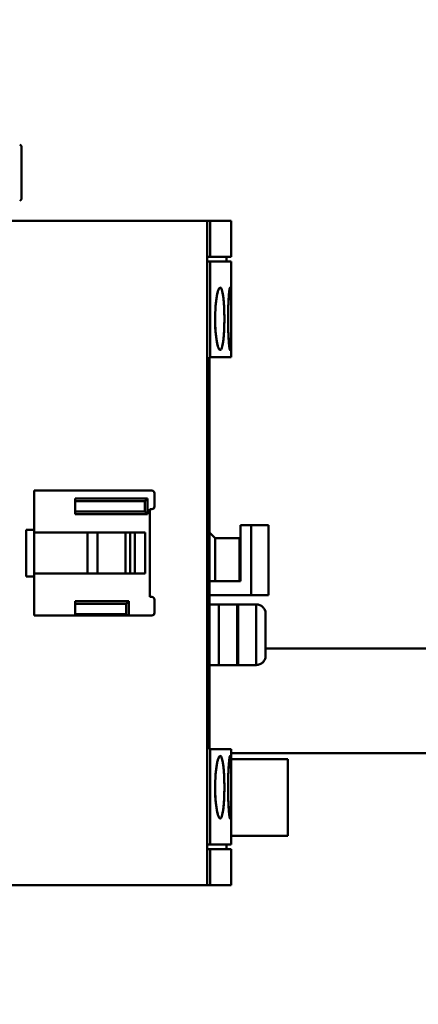
# Model space of a CAD drawing. Units: inches. Extents: x 2.2 to 96.8, y 1.1 to 75.4.
# Drawn here: x 9 to 10.5, y 41.5 to 45.3 of the extents above; entities that cross this region are included whole.
import ezdxf

# ---------------------------------------------------------------- set-up
doc = ezdxf.new("R2010")
doc.units = ezdxf.units.IN
doc.header["$LTSCALE"] = 4.5
doc.header["$MEASUREMENT"] = 0
doc.layers.add('Dimension (ANSI)', color=7, linetype='Continuous', lineweight=25)
doc.layers.add('Visible (ANSI)', color=7, linetype='Continuous', lineweight=50)
doc.styles.add('Note Text (ANSI)', font='tahoma.ttf')
doc.dimstyles.new('Default (ANSI)', dxfattribs={"dimscale": 4.5, "dimtxt": 0.12, "dimasz": 0.098425, "dimexe": 0.125, "dimexo": 0.0625, "dimgap": 0.031496, "dimtad": 0, "dimtih": 1, "dimtoh": 1, "dimrnd": 1e-08, "dimzin": 0, "dimdsep": 46, "dimtxsty": 'Note Text (ANSI)', "dimcen": 0.09, "dimdle": 0.393701, "dimclrd": 256, "dimclre": 256, "dimclrt": 256, "dimadec": 0, "dimazin": 1, "dimtfac": 1, "dimtofl": 0, "dimtmove": 0, "dimatfit": 3, "dimfxl": 1, "dimtolj": 1, "dimtzin": 4, "dimlwd": -1, "dimlwe": -1, "dimarcsym": 0})

# ---------------------------------------------------------------- blocks, each defined once
blk = doc.blocks.new('*D35')
at = {"layer": 'Defpoints', "color": 0, "transparency": 16777216}
for p in [(15.2895, 46.3426), (6.4461, 34.9792), (15.2895, 30.6335)]:
    blk.add_point(p, dxfattribs=at)
at = {"layer": 'Dimension (ANSI)', "transparency": 16777216}
for p, q in [((15.2895, 46.0614), (15.2895, 30.071)), ((6.4461, 34.6979), (6.4461, 30.071)), ((6.889, 30.6335), (10.0387, 30.6335)), ((14.8466, 30.6335), (11.697, 30.6335))]:
    blk.add_line(p, q, dxfattribs=at)
for points in [[(6.889, 30.7073), (6.889, 30.5596), (6.4461, 30.6335)], [(14.8466, 30.7073), (14.8466, 30.5596), (15.2895, 30.6335)]]:
    blk.add_solid(points, dxfattribs=at)
at = {"layer": 'Dimension (ANSI)', "transparency": 16777216, "insert": (10.1804, 30.9158), "char_height": 0.54, "attachment_point": 1, "style": 'Note Text (ANSI)'}
blk.add_mtext('\\A1;9.83', dxfattribs=at)

msp = doc.modelspace()

# ---------------------------------------------------------------- linework, layer by layer
at = {"layer": 'Visible (ANSI)'}
for p, q in [((8.9617, 44.7899), (8.9617, 44.5912)), ((8.9617, 44.5912), (8.9617, 44.7899)), ((9.6673, 44.5081), (8.7213, 44.5081)), ((8.7213, 44.5081), (9.6673, 44.5081)), ((9.6673, 41.9852), (9.6673, 44.5081)), ((9.6673, 44.5081), (9.6781, 44.5081)), ((9.6673, 44.5081), (9.6673, 41.9852)), ((9.6781, 44.5081), (9.6673, 44.5081)), ((9.6781, 44.3716), (9.6781, 44.5081)), ((9.6781, 44.5081), (9.6781, 44.3716)), ((9.6781, 44.5081), (9.7587, 44.5081)), ((9.7587, 44.5081), (9.6781, 44.5081)), ((9.7587, 44.5081), (9.7587, 44.3716)), ((9.6676, 44.3539), (9.6676, 44.3716)), ((9.6781, 44.3716), (9.6676, 44.3716)), ((9.6676, 44.3716), (9.6676, 44.3539)), ((9.6676, 44.3716), (9.6781, 44.3716)), ((9.6676, 44.3539), (9.6781, 44.3539)), ((9.6781, 44.3539), (9.6676, 44.3539)), ((9.7587, 44.3716), (9.6781, 44.3716)), ((9.6781, 44.3716), (9.7587, 44.3716)), ((9.6781, 44.3539), (9.7587, 44.3539)), ((9.6781, 44.3539), (9.6781, 43.9907)), ((9.6781, 43.9907), (9.6781, 44.3539)), ((9.7587, 44.3539), (9.6781, 44.3539)), ((9.7409, 44.3716), (9.7409, 44.3539)), ((9.7587, 44.3539), (9.7587, 43.9907)), ((9.6763, 42.5025), (9.6763, 43.9907)), ((9.6781, 43.9907), (9.6763, 43.9907)), ((9.6763, 43.9907), (9.6781, 43.9907)), ((9.7587, 43.9907), (9.6781, 43.9907)), ((9.6781, 43.9907), (9.7587, 43.9907)), ((9.0101, 43.3352), (9.0101, 43.484)), ((9.0101, 43.484), (9.4566, 43.484)), ((9.0101, 43.484), (9.0101, 43.3352)), ((9.4406, 43.4539), (9.166, 43.4539)), ((9.166, 43.3937), (9.166, 43.4539)), ((9.166, 43.4539), (9.4406, 43.4539)), ((9.43, 43.4433), (9.4406, 43.4539)), ((9.4406, 43.4539), (9.43, 43.4433)), ((9.4406, 43.4539), (9.4406, 43.3937)), ((9.4406, 43.3937), (9.4406, 43.4539)), ((9.4672, 43.4734), (9.4672, 43.4238)), ((9.166, 43.4433), (9.43, 43.4433)), ((9.43, 43.4433), (9.43, 43.4043)), ((9.43, 43.4043), (9.43, 43.4433)), ((9.4566, 43.4132), (9.4495, 43.4132)), ((9.4495, 43.4132), (9.4495, 43.0801)), ((9.43, 43.4043), (9.166, 43.4043)), ((9.166, 43.3937), (9.4406, 43.3937)), ((9.4406, 43.3937), (9.166, 43.3937)), ((9.4406, 43.3937), (9.43, 43.4043)), ((9.43, 43.4043), (9.4406, 43.3937)), ((8.9794, 43.1581), (8.9794, 43.3352)), ((8.9794, 43.3352), (9.0101, 43.3352)), ((8.9794, 43.3352), (8.9794, 43.1581)), ((9.0101, 43.3352), (9.0101, 43.1581)), ((9.0101, 43.1581), (9.0101, 43.3352)), ((9.7932, 43.3529), (9.7932, 43.1403)), ((9.8339, 43.3529), (9.7932, 43.3529)), ((9.7932, 43.1403), (9.7932, 43.3529)), ((9.8339, 43.0872), (9.8339, 43.3529)), ((9.8339, 43.3529), (9.8995, 43.3529)), ((9.8339, 43.3529), (9.8339, 43.0872)), ((9.8995, 43.3529), (9.8995, 43.0872)), ((9.0101, 43.3246), (9.4318, 43.3246)), ((9.2121, 43.3246), (9.2121, 43.1687)), ((9.2121, 43.1687), (9.2121, 43.3246)), ((9.2511, 43.3246), (9.2511, 43.1687)), ((9.2511, 43.1687), (9.2511, 43.3246)), ((9.3574, 43.3246), (9.3574, 43.1687)), ((9.3574, 43.1687), (9.3574, 43.3246)), ((9.3751, 43.3246), (9.3751, 43.1687)), ((9.3751, 43.1687), (9.3751, 43.3246)), ((9.3928, 43.3246), (9.3928, 43.1687)), ((9.4318, 43.3246), (9.4318, 43.1687)), ((9.4318, 43.1687), (9.4318, 43.3246)), ((9.6975, 43.3033), (9.6763, 43.3246)), ((9.6975, 43.1403), (9.6975, 43.3033)), ((9.7896, 43.3033), (9.6975, 43.3033)), ((9.6975, 43.3033), (9.6975, 43.1403)), ((9.7896, 43.1403), (9.7896, 43.3033)), ((9.7932, 43.3033), (9.7896, 43.3033)), ((9.7896, 43.3033), (9.7896, 43.1403)), ((9.0101, 43.1581), (8.9794, 43.1581)), ((9.4318, 43.1687), (9.0101, 43.1687)), ((9.0101, 43.0092), (9.0101, 43.1581)), ((9.0101, 43.1581), (9.0101, 43.0092)), ((9.7932, 43.1403), (9.6763, 43.1403)), ((9.6763, 43.1403), (9.7932, 43.1403)), ((9.4495, 43.0801), (9.4566, 43.0801)), ((9.6763, 43.0872), (9.8339, 43.0872)), ((9.8339, 43.0872), (9.6763, 43.0872)), ((9.8995, 43.0872), (9.8339, 43.0872)), ((9.8339, 43.0872), (9.8995, 43.0872)), ((9.3698, 43.0642), (9.166, 43.0642)), ((9.166, 43.0092), (9.166, 43.0642)), ((9.166, 43.0642), (9.3698, 43.0642)), ((9.166, 43.0535), (9.3591, 43.0535)), ((9.3591, 43.0535), (9.3698, 43.0642)), ((9.3591, 43.0146), (9.3591, 43.0535)), ((9.3698, 43.0642), (9.3698, 43.0092)), ((9.4672, 43.0695), (9.4672, 43.0199)), ((9.6763, 43.0518), (9.7117, 43.0518)), ((9.7117, 43.0518), (9.6763, 43.0518)), ((9.7808, 43.0518), (9.7117, 43.0518)), ((9.7117, 43.0518), (9.7117, 42.8214)), ((9.7117, 43.0518), (9.7808, 43.0518)), ((9.7117, 42.8214), (9.7117, 43.0518)), ((9.7808, 42.8214), (9.7808, 43.0518)), ((9.7843, 43.0518), (9.7808, 43.0518)), ((9.7808, 43.0518), (9.7808, 42.8214)), ((9.7808, 43.0518), (9.7843, 43.0518)), ((9.8534, 43.0518), (9.7843, 43.0518)), ((9.7843, 43.0518), (9.7843, 42.8214)), ((9.7843, 43.0518), (9.8534, 43.0518)), ((9.8534, 42.8214), (9.8534, 43.0518)), ((9.8534, 43.0518), (9.8534, 42.8214)), ((9.4566, 43.0092), (9.0101, 43.0092)), ((9.3591, 43.0146), (9.166, 43.0146)), ((9.3644, 43.0092), (9.3591, 43.0146)), ((9.8889, 43.0163), (9.8889, 42.8569)), ((9.8889, 42.8569), (9.8889, 43.0163)), ((14.7711, 42.8848), (9.8889, 42.8848)), ((9.7117, 42.8214), (9.6763, 42.8214)), ((9.6763, 42.8214), (9.7117, 42.8214)), ((9.7117, 42.8214), (9.7808, 42.8214)), ((9.7808, 42.8214), (9.7117, 42.8214)), ((9.7808, 42.8214), (9.7843, 42.8214)), ((9.7843, 42.8214), (9.7808, 42.8214)), ((9.7843, 42.8214), (9.8534, 42.8214)), ((9.8534, 42.8214), (9.7843, 42.8214)), ((9.6763, 42.5025), (9.6781, 42.5025)), ((9.6781, 42.5025), (9.6763, 42.5025)), ((9.6781, 42.5025), (9.7587, 42.5025)), ((9.6781, 42.5025), (9.6781, 42.1394)), ((9.6781, 42.1394), (9.6781, 42.5025)), ((9.7587, 42.5025), (9.6781, 42.5025)), ((9.7587, 42.5025), (9.7587, 42.1394)), ((9.7587, 42.487), (14.2914, 42.487)), ((9.7562, 42.4639), (9.7562, 42.4639)), ((9.9733, 42.4639), (9.7587, 42.4639)), ((9.9733, 42.1733), (9.9733, 42.4639)), ((9.6676, 42.1216), (9.6676, 42.1394)), ((9.6781, 42.1394), (9.6676, 42.1394)), ((9.6676, 42.1394), (9.6676, 42.1216)), ((9.6676, 42.1394), (9.6781, 42.1394)), ((9.7587, 42.1394), (9.6781, 42.1394)), ((9.6781, 42.1394), (9.7587, 42.1394)), ((9.7409, 42.1216), (9.7409, 42.1394)), ((9.7587, 42.1733), (9.9733, 42.1733)), ((9.6676, 42.1216), (9.6781, 42.1216)), ((9.6781, 42.1216), (9.6676, 42.1216)), ((9.6781, 41.9852), (9.6781, 42.1216)), ((9.6781, 42.1216), (9.7587, 42.1216)), ((9.6781, 42.1216), (9.6781, 41.9852)), ((9.7587, 42.1216), (9.6781, 42.1216)), ((9.7587, 42.1216), (9.7587, 41.9852)), ((8.7213, 41.9852), (9.6673, 41.9852)), ((9.6673, 41.9852), (8.7213, 41.9852)), ((9.6673, 41.9852), (9.6781, 41.9852)), ((9.6781, 41.9852), (9.6673, 41.9852)), ((9.6781, 41.9852), (9.7587, 41.9852)), ((9.7587, 41.9852), (9.6781, 41.9852))]:
    msp.add_line(p, q, dxfattribs=at)
for centre, start, end in [((9.4566, 43.4734), 0, 90), ((9.4566, 43.4238), 270, 0), ((9.4566, 43.0695), 0, 90), ((9.4566, 43.0199), 270, 0)]:
    msp.add_arc(centre, 0.0106, start, end, dxfattribs=at)
for points in [[(8.9617, 44.7899), (8.9617, 44.7941), (8.958, 44.7968), (8.9552, 44.7971)], [(8.9552, 44.584), (8.958, 44.5843), (8.9617, 44.5869), (8.9617, 44.5912)]]:
    msp.add_open_spline(points, degree=3, dxfattribs=at)
for points, knots in [([(9.6971, 44.136), (9.6971, 44.1281), (9.6972, 44.1204), (9.6975, 44.1128), (9.6978, 44.1051), (9.6982, 44.0976), (9.6987, 44.0904), (9.6993, 44.0832), (9.6999, 44.0763), (9.7007, 44.0699), (9.7014, 44.0634), (9.7023, 44.0573), (9.7032, 44.0519), (9.7042, 44.0464), (9.7052, 44.0415), (9.7062, 44.0372), (9.7073, 44.0329), (9.7084, 44.0293), (9.7096, 44.0263), (9.7107, 44.0234), (9.7119, 44.0211), (9.7131, 44.0196), (9.7142, 44.0181), (9.7154, 44.0173), (9.7165, 44.0173), (9.7177, 44.0173), (9.7188, 44.018), (9.7199, 44.0195), (9.721, 44.021), (9.722, 44.0232), (9.723, 44.0262), (9.7239, 44.0291), (9.7249, 44.0328), (9.7257, 44.0371), (9.7266, 44.0414), (9.7273, 44.0462), (9.728, 44.0518), (9.7287, 44.0573), (9.7293, 44.0633), (9.7299, 44.0697), (9.7304, 44.0762), (9.7309, 44.0831), (9.7312, 44.0903), (9.7316, 44.0976), (9.7318, 44.105), (9.732, 44.1126), (9.7322, 44.1203), (9.7323, 44.1282), (9.7323, 44.136), (9.7323, 44.1438), (9.7322, 44.1515), (9.732, 44.1592), (9.7318, 44.1669), (9.7316, 44.1744), (9.7312, 44.1816), (9.7309, 44.1888), (9.7304, 44.1957), (9.7299, 44.2022), (9.7294, 44.2087), (9.7287, 44.2147), (9.728, 44.2201), (9.7274, 44.2256), (9.7266, 44.2306), (9.7257, 44.2349), (9.7249, 44.2392), (9.724, 44.2428), (9.723, 44.2458), (9.722, 44.2487), (9.721, 44.251), (9.7199, 44.2525), (9.7188, 44.254), (9.7177, 44.2547), (9.7165, 44.2547), (9.7154, 44.2547), (9.7142, 44.2539), (9.7131, 44.2524), (9.7119, 44.2509), (9.7107, 44.2487), (9.7096, 44.2457), (9.7084, 44.2428), (9.7073, 44.2392), (9.7063, 44.2349), (9.7052, 44.2306), (9.7042, 44.2256), (9.7032, 44.2202), (9.7023, 44.2147), (9.7014, 44.2088), (9.7007, 44.2023), (9.6999, 44.1958), (9.6993, 44.1889), (9.6987, 44.1818), (9.6977, 44.1674), (9.6971, 44.1518), (9.6971, 44.136)], [0, 0, 0, 0, 0.00065821, 0.00065821, 0.00065821, 0.00131642, 0.00131642, 0.00131642, 0.00197464, 0.00197464, 0.00197464, 0.00263285, 0.00263285, 0.00263285, 0.00329106, 0.00329106, 0.00329106, 0.00394927, 0.00394927, 0.00394927, 0.00460749, 0.00460749, 0.00460749, 0.0052657, 0.0052657, 0.0052657, 0.00592391, 0.00592391, 0.00592391, 0.00658212, 0.00658212, 0.00658212, 0.00724034, 0.00724034, 0.00724034, 0.00789855, 0.00789855, 0.00789855, 0.00855676, 0.00855676, 0.00855676, 0.00921497, 0.00921497, 0.00921497, 0.00987319, 0.00987319, 0.00987319, 0.0105314, 0.0105314, 0.0105314, 0.01118961, 0.01118961, 0.01118961, 0.01184782, 0.01184782, 0.01184782, 0.01250604, 0.01250604, 0.01250604, 0.01316425, 0.01316425, 0.01316425, 0.01382246, 0.01382246, 0.01382246, 0.01448067, 0.01448067, 0.01448067, 0.01513889, 0.01513889, 0.01513889, 0.0157971, 0.0157971, 0.0157971, 0.01645531, 0.01645531, 0.01645531, 0.01711352, 0.01711352, 0.01711352, 0.01777174, 0.01777174, 0.01777174, 0.01842995, 0.01842995, 0.01842995, 0.01908816, 0.01908816, 0.01908816, 0.01974637, 0.01974637, 0.01974637, 0.0210628, 0.0210628, 0.0210628, 0.0210628]), ([(9.6971, 44.136), (9.6971, 44.1519), (9.6977, 44.1671), (9.6987, 44.1817), (9.6998, 44.1963), (9.7013, 44.2091), (9.7032, 44.2202), (9.7051, 44.2312), (9.7073, 44.2398), (9.7096, 44.2457), (9.7119, 44.2517), (9.7142, 44.2547), (9.7166, 44.2547), (9.7189, 44.2547), (9.721, 44.2517), (9.723, 44.2458), (9.725, 44.2398), (9.7266, 44.2312), (9.728, 44.2201), (9.7295, 44.209), (9.7305, 44.1962), (9.7312, 44.1816), (9.7319, 44.167), (9.7323, 44.1518), (9.7323, 44.136), (9.7323, 44.1201), (9.7319, 44.1049), (9.7312, 44.0903), (9.7305, 44.0757), (9.7294, 44.0629), (9.728, 44.0518), (9.7266, 44.0407), (9.725, 44.0321), (9.723, 44.0262), (9.721, 44.0202), (9.7189, 44.0173), (9.7165, 44.0173), (9.7142, 44.0173), (9.7119, 44.0203), (9.7096, 44.0263), (9.7072, 44.0323), (9.7051, 44.0408), (9.7032, 44.0519), (9.7013, 44.063), (9.6998, 44.0758), (9.6987, 44.0904), (9.6976, 44.105), (9.6971, 44.1202), (9.6971, 44.136)], [-0.0210628, -0.0210628, -0.0210628, -0.0210628, -0.01974637, -0.01974637, -0.01974637, -0.01842995, -0.01842995, -0.01842995, -0.01711352, -0.01711352, -0.01711352, -0.0157971, -0.0157971, -0.0157971, -0.01448067, -0.01448067, -0.01448067, -0.01316425, -0.01316425, -0.01316425, -0.01184782, -0.01184782, -0.01184782, -0.0105314, -0.0105314, -0.0105314, -0.00921497, -0.00921497, -0.00921497, -0.00789855, -0.00789855, -0.00789855, -0.00658212, -0.00658212, -0.00658212, -0.0052657, -0.0052657, -0.0052657, -0.00394927, -0.00394927, -0.00394927, -0.00263285, -0.00263285, -0.00263285, -0.00131642, -0.00131642, -0.00131642, 0, 0, 0, 0]), ([(9.7464, 44.136), (9.7464, 44.1282), (9.7465, 44.1204), (9.7466, 44.1129), (9.7467, 44.1053), (9.7469, 44.0977), (9.7471, 44.0905), (9.7473, 44.0834), (9.7476, 44.0765), (9.7479, 44.0701), (9.7482, 44.0636), (9.7486, 44.0575), (9.749, 44.0521), (9.7494, 44.0466), (9.7498, 44.0417), (9.7502, 44.0373), (9.7507, 44.033), (9.7511, 44.0293), (9.7515, 44.0264), (9.752, 44.0234), (9.7524, 44.0211), (9.7528, 44.0196), (9.7532, 44.0181), (9.7536, 44.0173), (9.754, 44.0173), (9.7544, 44.0173), (9.7547, 44.0181), (9.7551, 44.0196), (9.7554, 44.0211), (9.7557, 44.0233), (9.756, 44.0263), (9.7562, 44.0293), (9.7565, 44.033), (9.7567, 44.0373), (9.7569, 44.0416), (9.7571, 44.0465), (9.7572, 44.052), (9.7574, 44.0575), (9.7575, 44.0635), (9.7576, 44.07), (9.7577, 44.0764), (9.7578, 44.0833), (9.7578, 44.0905), (9.7579, 44.0977), (9.7579, 44.1051), (9.758, 44.1127), (9.758, 44.1203), (9.758, 44.1282), (9.758, 44.136), (9.758, 44.1437), (9.758, 44.1514), (9.758, 44.1591), (9.7579, 44.1667), (9.7579, 44.1742), (9.7578, 44.1814), (9.7578, 44.1885), (9.7577, 44.1954), (9.7576, 44.2019), (9.7575, 44.2084), (9.7574, 44.2144), (9.7572, 44.2199), (9.7571, 44.2254), (9.7569, 44.2304), (9.7567, 44.2347), (9.7565, 44.239), (9.7562, 44.2427), (9.756, 44.2457), (9.7557, 44.2486), (9.7554, 44.2509), (9.7551, 44.2524), (9.7548, 44.2539), (9.7544, 44.2547), (9.754, 44.2547), (9.7536, 44.2547), (9.7532, 44.2539), (9.7528, 44.2524), (9.7524, 44.2509), (9.752, 44.2487), (9.7515, 44.2457), (9.7511, 44.2427), (9.7507, 44.2391), (9.7502, 44.2348), (9.7498, 44.2305), (9.7494, 44.2255), (9.749, 44.22), (9.7486, 44.2146), (9.7483, 44.2086), (9.7479, 44.2021), (9.7476, 44.1956), (9.7473, 44.1887), (9.7471, 44.1816), (9.7466, 44.1673), (9.7464, 44.1517), (9.7464, 44.136)], [0, 0, 0, 0, 0.00065497, 0.00065497, 0.00065497, 0.00130993, 0.00130993, 0.00130993, 0.0019649, 0.0019649, 0.0019649, 0.00261987, 0.00261987, 0.00261987, 0.00327483, 0.00327483, 0.00327483, 0.0039298, 0.0039298, 0.0039298, 0.00458476, 0.00458476, 0.00458476, 0.00523973, 0.00523973, 0.00523973, 0.0058947, 0.0058947, 0.0058947, 0.00654966, 0.00654966, 0.00654966, 0.00720463, 0.00720463, 0.00720463, 0.0078596, 0.0078596, 0.0078596, 0.00851456, 0.00851456, 0.00851456, 0.00916953, 0.00916953, 0.00916953, 0.00982449, 0.00982449, 0.00982449, 0.01047946, 0.01047946, 0.01047946, 0.01113443, 0.01113443, 0.01113443, 0.01178939, 0.01178939, 0.01178939, 0.01244436, 0.01244436, 0.01244436, 0.01309933, 0.01309933, 0.01309933, 0.01375429, 0.01375429, 0.01375429, 0.01440926, 0.01440926, 0.01440926, 0.01506422, 0.01506422, 0.01506422, 0.01571919, 0.01571919, 0.01571919, 0.01637416, 0.01637416, 0.01637416, 0.01702912, 0.01702912, 0.01702912, 0.01768409, 0.01768409, 0.01768409, 0.01833906, 0.01833906, 0.01833906, 0.01899402, 0.01899402, 0.01899402, 0.01964899, 0.01964899, 0.01964899, 0.02095892, 0.02095892, 0.02095892, 0.02095892]), ([(9.7464, 44.136), (9.7464, 44.1518), (9.7466, 44.167), (9.7471, 44.1815), (9.7476, 44.1961), (9.7482, 44.2089), (9.749, 44.22), (9.7498, 44.2311), (9.7506, 44.2397), (9.7515, 44.2457), (9.7524, 44.2517), (9.7532, 44.2547), (9.754, 44.2547), (9.7548, 44.2547), (9.7554, 44.2517), (9.756, 44.2457), (9.7565, 44.2396), (9.7569, 44.231), (9.7572, 44.2199), (9.7575, 44.2088), (9.7577, 44.1959), (9.7578, 44.1814), (9.758, 44.1669), (9.758, 44.1517), (9.758, 44.136), (9.758, 44.1202), (9.758, 44.1051), (9.7578, 44.0905), (9.7577, 44.076), (9.7575, 44.0631), (9.7572, 44.052), (9.7569, 44.0409), (9.7565, 44.0323), (9.756, 44.0263), (9.7554, 44.0203), (9.7548, 44.0173), (9.754, 44.0173), (9.7532, 44.0173), (9.7524, 44.0203), (9.7515, 44.0264), (9.7506, 44.0324), (9.7498, 44.0409), (9.749, 44.0521), (9.7482, 44.0632), (9.7476, 44.076), (9.7471, 44.0906), (9.7466, 44.1051), (9.7464, 44.1203), (9.7464, 44.136)], [-0.02095892, -0.02095892, -0.02095892, -0.02095892, -0.01964899, -0.01964899, -0.01964899, -0.01833906, -0.01833906, -0.01833906, -0.01702912, -0.01702912, -0.01702912, -0.01571919, -0.01571919, -0.01571919, -0.01440926, -0.01440926, -0.01440926, -0.01309933, -0.01309933, -0.01309933, -0.01178939, -0.01178939, -0.01178939, -0.01047946, -0.01047946, -0.01047946, -0.00916953, -0.00916953, -0.00916953, -0.0078596, -0.0078596, -0.0078596, -0.00654966, -0.00654966, -0.00654966, -0.00523973, -0.00523973, -0.00523973, -0.0039298, -0.0039298, -0.0039298, -0.00261987, -0.00261987, -0.00261987, -0.00130993, -0.00130993, -0.00130993, 0, 0, 0, 0]), ([(9.8889, 43.0163), (9.8889, 43.0225), (9.8874, 43.027), (9.8858, 43.0308), (9.8841, 43.0346), (9.8815, 43.0384), (9.8782, 43.0416), (9.875, 43.0448), (9.8711, 43.0474), (9.8669, 43.0491), (9.8626, 43.0509), (9.858, 43.0518), (9.8534, 43.0518)], [1.570796, 1.570796, 1.570796, 1.570796, 1.963495, 1.963495, 1.963495, 2.356194, 2.356194, 2.356194, 2.748894, 2.748894, 2.748894, 3.141593, 3.141593, 3.141593, 3.141593]), ([(9.8534, 43.0518), (9.858, 43.0518), (9.8626, 43.0508), (9.8669, 43.0491), (9.8711, 43.0474), (9.875, 43.0448), (9.8782, 43.0416), (9.8815, 43.0385), (9.8841, 43.0345), (9.8858, 43.0308), (9.8874, 43.0271), (9.8889, 43.0225), (9.8889, 43.0163)], [-3.141593, -3.141593, -3.141593, -3.141593, -2.748894, -2.748894, -2.748894, -2.356194, -2.356194, -2.356194, -1.963495, -1.963495, -1.963495, -1.570796, -1.570796, -1.570796, -1.570796]), ([(9.8534, 42.8214), (9.858, 42.8214), (9.8626, 42.8223), (9.8669, 42.8241), (9.8711, 42.8258), (9.875, 42.8284), (9.8782, 42.8316), (9.8815, 42.8348), (9.8841, 42.8386), (9.8858, 42.8424), (9.8874, 42.8462), (9.8889, 42.8507), (9.8889, 42.8569)], [-6.283185, -6.283185, -6.283185, -6.283185, -5.890486, -5.890486, -5.890486, -5.497787, -5.497787, -5.497787, -5.105088, -5.105088, -5.105088, -4.712389, -4.712389, -4.712389, -4.712389]), ([(9.8889, 42.8569), (9.8889, 42.8507), (9.8874, 42.8462), (9.8858, 42.8424), (9.8841, 42.8387), (9.8815, 42.8348), (9.8782, 42.8316), (9.875, 42.8284), (9.8711, 42.8258), (9.8669, 42.8241), (9.8626, 42.8224), (9.858, 42.8214), (9.8534, 42.8214)], [4.712389, 4.712389, 4.712389, 4.712389, 5.105088, 5.105088, 5.105088, 5.497787, 5.497787, 5.497787, 5.890486, 5.890486, 5.890486, 6.283185, 6.283185, 6.283185, 6.283185]), ([(9.6971, 42.3573), (9.6971, 42.3494), (9.6972, 42.3416), (9.6975, 42.334), (9.6978, 42.3264), (9.6982, 42.3188), (9.6987, 42.3116), (9.6993, 42.3044), (9.6999, 42.2976), (9.7007, 42.2911), (9.7014, 42.2847), (9.7023, 42.2786), (9.7032, 42.2731), (9.7042, 42.2677), (9.7052, 42.2628), (9.7062, 42.2585), (9.7073, 42.2542), (9.7084, 42.2505), (9.7096, 42.2476), (9.7107, 42.2446), (9.7119, 42.2424), (9.7131, 42.2409), (9.7142, 42.2393), (9.7154, 42.2386), (9.7165, 42.2386), (9.7177, 42.2386), (9.7188, 42.2393), (9.7199, 42.2408), (9.721, 42.2423), (9.722, 42.2445), (9.723, 42.2474), (9.7239, 42.2504), (9.7249, 42.2541), (9.7257, 42.2583), (9.7266, 42.2626), (9.7273, 42.2675), (9.728, 42.273), (9.7287, 42.2785), (9.7293, 42.2846), (9.7299, 42.291), (9.7304, 42.2974), (9.7309, 42.3044), (9.7312, 42.3116), (9.7316, 42.3188), (9.7318, 42.3262), (9.732, 42.3339), (9.7322, 42.3415), (9.7323, 42.3494), (9.7323, 42.3572), (9.7323, 42.365), (9.7322, 42.3728), (9.732, 42.3805), (9.7318, 42.3881), (9.7316, 42.3957), (9.7312, 42.4029), (9.7309, 42.41), (9.7304, 42.4169), (9.7299, 42.4235), (9.7294, 42.43), (9.7287, 42.4359), (9.728, 42.4414), (9.7274, 42.4469), (9.7266, 42.4519), (9.7257, 42.4562), (9.7249, 42.4605), (9.724, 42.4641), (9.723, 42.467), (9.722, 42.47), (9.721, 42.4722), (9.7199, 42.4737), (9.7188, 42.4752), (9.7177, 42.476), (9.7165, 42.476), (9.7154, 42.476), (9.7142, 42.4752), (9.7131, 42.4737), (9.7119, 42.4722), (9.7107, 42.4699), (9.7096, 42.467), (9.7084, 42.464), (9.7073, 42.4604), (9.7063, 42.4562), (9.7052, 42.4519), (9.7042, 42.4469), (9.7032, 42.4414), (9.7023, 42.436), (9.7014, 42.43), (9.7007, 42.4236), (9.6999, 42.4171), (9.6993, 42.4102), (9.6987, 42.403), (9.6977, 42.3887), (9.6971, 42.373), (9.6971, 42.3573)], [0, 0, 0, 0, 0.00065821, 0.00065821, 0.00065821, 0.00131642, 0.00131642, 0.00131642, 0.00197464, 0.00197464, 0.00197464, 0.00263285, 0.00263285, 0.00263285, 0.00329106, 0.00329106, 0.00329106, 0.00394927, 0.00394927, 0.00394927, 0.00460749, 0.00460749, 0.00460749, 0.0052657, 0.0052657, 0.0052657, 0.00592391, 0.00592391, 0.00592391, 0.00658212, 0.00658212, 0.00658212, 0.00724034, 0.00724034, 0.00724034, 0.00789855, 0.00789855, 0.00789855, 0.00855676, 0.00855676, 0.00855676, 0.00921497, 0.00921497, 0.00921497, 0.00987319, 0.00987319, 0.00987319, 0.0105314, 0.0105314, 0.0105314, 0.01118961, 0.01118961, 0.01118961, 0.01184782, 0.01184782, 0.01184782, 0.01250604, 0.01250604, 0.01250604, 0.01316425, 0.01316425, 0.01316425, 0.01382246, 0.01382246, 0.01382246, 0.01448067, 0.01448067, 0.01448067, 0.01513889, 0.01513889, 0.01513889, 0.0157971, 0.0157971, 0.0157971, 0.01645531, 0.01645531, 0.01645531, 0.01711352, 0.01711352, 0.01711352, 0.01777174, 0.01777174, 0.01777174, 0.01842995, 0.01842995, 0.01842995, 0.01908816, 0.01908816, 0.01908816, 0.01974637, 0.01974637, 0.01974637, 0.0210628, 0.0210628, 0.0210628, 0.0210628]), ([(9.6971, 42.3573), (9.6971, 42.3731), (9.6977, 42.3884), (9.6987, 42.403), (9.6998, 42.4175), (9.7013, 42.4303), (9.7032, 42.4414), (9.7051, 42.4525), (9.7073, 42.461), (9.7096, 42.467), (9.7119, 42.473), (9.7142, 42.476), (9.7166, 42.476), (9.7189, 42.476), (9.721, 42.473), (9.723, 42.467), (9.725, 42.461), (9.7266, 42.4525), (9.728, 42.4414), (9.7295, 42.4303), (9.7305, 42.4174), (9.7312, 42.4028), (9.7319, 42.3883), (9.7323, 42.373), (9.7323, 42.3572), (9.7323, 42.3414), (9.7319, 42.3262), (9.7312, 42.3116), (9.7305, 42.297), (9.7294, 42.2842), (9.728, 42.273), (9.7266, 42.2619), (9.725, 42.2534), (9.723, 42.2475), (9.721, 42.2415), (9.7189, 42.2385), (9.7165, 42.2386), (9.7142, 42.2386), (9.7119, 42.2416), (9.7096, 42.2476), (9.7072, 42.2536), (9.7051, 42.2621), (9.7032, 42.2732), (9.7013, 42.2843), (9.6998, 42.2971), (9.6987, 42.3117), (9.6976, 42.3262), (9.6971, 42.3414), (9.6971, 42.3573)], [-0.0210628, -0.0210628, -0.0210628, -0.0210628, -0.01974637, -0.01974637, -0.01974637, -0.01842995, -0.01842995, -0.01842995, -0.01711352, -0.01711352, -0.01711352, -0.0157971, -0.0157971, -0.0157971, -0.01448067, -0.01448067, -0.01448067, -0.01316425, -0.01316425, -0.01316425, -0.01184782, -0.01184782, -0.01184782, -0.0105314, -0.0105314, -0.0105314, -0.00921497, -0.00921497, -0.00921497, -0.00789855, -0.00789855, -0.00789855, -0.00658212, -0.00658212, -0.00658212, -0.0052657, -0.0052657, -0.0052657, -0.00394927, -0.00394927, -0.00394927, -0.00263285, -0.00263285, -0.00263285, -0.00131642, -0.00131642, -0.00131642, 0, 0, 0, 0]), ([(9.7464, 42.3573), (9.7464, 42.3494), (9.7465, 42.3417), (9.7466, 42.3341), (9.7467, 42.3265), (9.7469, 42.319), (9.7471, 42.3118), (9.7473, 42.3046), (9.7476, 42.2978), (9.7479, 42.2913), (9.7482, 42.2849), (9.7486, 42.2788), (9.749, 42.2733), (9.7494, 42.2678), (9.7498, 42.2629), (9.7502, 42.2586), (9.7507, 42.2543), (9.7511, 42.2506), (9.7515, 42.2476), (9.752, 42.2447), (9.7524, 42.2424), (9.7528, 42.2409), (9.7532, 42.2393), (9.7536, 42.2386), (9.754, 42.2386), (9.7544, 42.2386), (9.7547, 42.2393), (9.7551, 42.2408), (9.7554, 42.2423), (9.7557, 42.2446), (9.756, 42.2475), (9.7562, 42.2505), (9.7565, 42.2542), (9.7567, 42.2585), (9.7569, 42.2628), (9.7571, 42.2677), (9.7572, 42.2733), (9.7574, 42.2788), (9.7575, 42.2848), (9.7576, 42.2912), (9.7577, 42.2977), (9.7578, 42.3046), (9.7578, 42.3118), (9.7579, 42.319), (9.7579, 42.3264), (9.758, 42.334), (9.758, 42.3416), (9.758, 42.3495), (9.758, 42.3572), (9.758, 42.365), (9.758, 42.3727), (9.758, 42.3803), (9.7579, 42.388), (9.7579, 42.3955), (9.7578, 42.4027), (9.7578, 42.4098), (9.7577, 42.4167), (9.7576, 42.4232), (9.7575, 42.4297), (9.7574, 42.4357), (9.7572, 42.4412), (9.7571, 42.4466), (9.7569, 42.4517), (9.7567, 42.456), (9.7565, 42.4603), (9.7562, 42.4639), (9.756, 42.4669), (9.7557, 42.4699), (9.7554, 42.4722), (9.7551, 42.4737), (9.7548, 42.4752), (9.7544, 42.476), (9.754, 42.476), (9.7536, 42.476), (9.7532, 42.4752), (9.7528, 42.4737), (9.7524, 42.4722), (9.752, 42.4699), (9.7515, 42.467), (9.7511, 42.464), (9.7507, 42.4603), (9.7502, 42.4561), (9.7498, 42.4518), (9.7494, 42.4468), (9.749, 42.4413), (9.7486, 42.4358), (9.7483, 42.4298), (9.7479, 42.4234), (9.7476, 42.4169), (9.7473, 42.41), (9.7471, 42.4028), (9.7466, 42.3886), (9.7464, 42.373), (9.7464, 42.3573)], [0, 0, 0, 0, 0.00065497, 0.00065497, 0.00065497, 0.00130993, 0.00130993, 0.00130993, 0.0019649, 0.0019649, 0.0019649, 0.00261987, 0.00261987, 0.00261987, 0.00327483, 0.00327483, 0.00327483, 0.0039298, 0.0039298, 0.0039298, 0.00458476, 0.00458476, 0.00458476, 0.00523973, 0.00523973, 0.00523973, 0.0058947, 0.0058947, 0.0058947, 0.00654966, 0.00654966, 0.00654966, 0.00720463, 0.00720463, 0.00720463, 0.0078596, 0.0078596, 0.0078596, 0.00851456, 0.00851456, 0.00851456, 0.00916953, 0.00916953, 0.00916953, 0.00982449, 0.00982449, 0.00982449, 0.01047946, 0.01047946, 0.01047946, 0.01113443, 0.01113443, 0.01113443, 0.01178939, 0.01178939, 0.01178939, 0.01244436, 0.01244436, 0.01244436, 0.01309933, 0.01309933, 0.01309933, 0.01375429, 0.01375429, 0.01375429, 0.01440926, 0.01440926, 0.01440926, 0.01506422, 0.01506422, 0.01506422, 0.01571919, 0.01571919, 0.01571919, 0.01637416, 0.01637416, 0.01637416, 0.01702912, 0.01702912, 0.01702912, 0.01768409, 0.01768409, 0.01768409, 0.01833906, 0.01833906, 0.01833906, 0.01899402, 0.01899402, 0.01899402, 0.01964899, 0.01964899, 0.01964899, 0.02095892, 0.02095892, 0.02095892, 0.02095892]), ([(9.7464, 42.3573), (9.7464, 42.3731), (9.7466, 42.3883), (9.7471, 42.4028), (9.7476, 42.4174), (9.7482, 42.4302), (9.749, 42.4413), (9.7498, 42.4524), (9.7506, 42.4609), (9.7515, 42.467), (9.7524, 42.473), (9.7532, 42.476), (9.754, 42.476), (9.7548, 42.476), (9.7554, 42.4729), (9.756, 42.4669), (9.7565, 42.4609), (9.7569, 42.4523), (9.7572, 42.4412), (9.7575, 42.43), (9.7577, 42.4172), (9.7578, 42.4027), (9.758, 42.3881), (9.758, 42.373), (9.758, 42.3572), (9.758, 42.3415), (9.758, 42.3263), (9.7578, 42.3118), (9.7577, 42.2972), (9.7575, 42.2844), (9.7572, 42.2733), (9.7569, 42.2621), (9.7565, 42.2536), (9.756, 42.2476), (9.7554, 42.2415), (9.7548, 42.2386), (9.754, 42.2386), (9.7532, 42.2386), (9.7524, 42.2416), (9.7515, 42.2476), (9.7506, 42.2536), (9.7498, 42.2622), (9.749, 42.2733), (9.7482, 42.2844), (9.7476, 42.2973), (9.7471, 42.3118), (9.7466, 42.3264), (9.7464, 42.3415), (9.7464, 42.3573)], [-0.02095892, -0.02095892, -0.02095892, -0.02095892, -0.01964899, -0.01964899, -0.01964899, -0.01833906, -0.01833906, -0.01833906, -0.01702912, -0.01702912, -0.01702912, -0.01571919, -0.01571919, -0.01571919, -0.01440926, -0.01440926, -0.01440926, -0.01309933, -0.01309933, -0.01309933, -0.01178939, -0.01178939, -0.01178939, -0.01047946, -0.01047946, -0.01047946, -0.00916953, -0.00916953, -0.00916953, -0.0078596, -0.0078596, -0.0078596, -0.00654966, -0.00654966, -0.00654966, -0.00523973, -0.00523973, -0.00523973, -0.0039298, -0.0039298, -0.0039298, -0.00261987, -0.00261987, -0.00261987, -0.00130993, -0.00130993, -0.00130993, 0, 0, 0, 0])]:
    msp.add_open_spline(points, degree=3, knots=knots, dxfattribs=at)

# ---------------------------------------------------------------- dimensions: what is measured, and where the dimension line sits
at = {"layer": 'Dimension (ANSI)'}
dim = msp.add_linear_dim(base=(15.2895, 30.6335), p1=(6.4461, 34.9792), p2=(15.2895, 46.3426), dimstyle='Default (ANSI)', override={"dimgap": 0.031496, "dimtih": 0, "dimtoh": 0, "dimdec": 2, "dimlfac": 1.111111, "dimtol": 0, "dimlim": 0, "dimtp": 0, "dimtm": 0, "dimtdec": 2, "dimatfit": 1}, dxfattribs=at)
dim.commit()
dim.dimension.update_dxf_attribs({"geometry": '*D35', "text_midpoint": (10.8678, 30.6335), "dimtype": 160})

doc.saveas('drawing.dxf')
